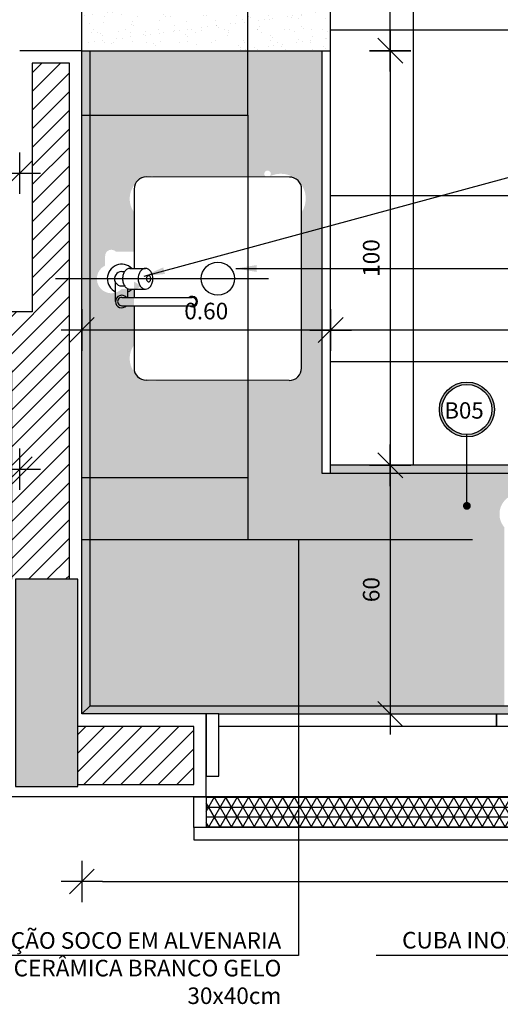
# Model space of a CAD drawing. Extents: x 89 to 370, y -450 to -318.
# Drawn here: x 145 to 146, y -423 to -421 of the extents above; entities that cross this region are included whole.
import ezdxf

# ---------------------------------------------------------------- set-up
doc = ezdxf.new("R2010")
doc.units = 0
doc.header["$LTSCALE"] = 0.2
doc.linetypes.add('DASHDOT', pattern=[25.399999999999995, 12.7, -6.349999999999999, 0, -6.349999999999999])
doc.linetypes.add('HIDDEN2', pattern=[4.762499999999999, 3.175, -1.5875])
doc.layers.get('0').update_dxf_attribs({"color": 6, "linetype": 'CONTINUOUS'})
doc.layers.get('DEFPOINTS').update_dxf_attribs({"linetype": 'CONTINUOUS'})
for name, color, linetype in [('01', 1, 'CONTINUOUS'), ('AR-ALV', 5, 'CONTINUOUS'), ('AR-ESQ', 2, 'CONTINUOUS'), ('AR-PIS', 1, 'CONTINUOUS'), ('ARQ-CTA-1_025', 1, 'CONTINUOUS'), ('ARQ-EQP-VISTA', 1, 'CONTINUOUS'), ('ARQ-ESQ-VISTA2', 1, 'CONTINUOUS'), ('ARQ-HTC', 9, 'CONTINUOUS'), ('ARQ-SMB-1_100', 1, 'CONTINUOUS'), ('ARQ-TXT-1_025', 2, 'CONTINUOUS'), ('HATCH', 13, 'CONTINUOUS'), ('PAGINAÇAO1', 252, 'CONTINUOUS'), ('PILAR_RECT', 6, 'CONTINUOUS')]:
    doc.layers.add(name, color=color, linetype=linetype)
doc.layers.add('FO-Hachuras dos pilares', color=8, linetype='CONTINUOUS', lineweight=5)
doc.styles.add('A16-E50', font='arial.ttf', dxfattribs={"height": 0.08})
doc.styles.add('ESC-50-A20', font='arial.ttf', dxfattribs={"height": 0.1})
doc.styles.add('FNDE Texto Cota 0025', font='verdana.ttf', dxfattribs={"height": 0.04})
doc.styles.add('FNDE Texto Cota 0100', font='verdana.ttf', dxfattribs={"height": 0.16})
doc.dimstyles.new('FNDE 1-0025', dxfattribs={"dimscale": 5, "dimtxt": 0.04, "dimasz": 0.01, "dimexe": 0.15, "dimexo": 0.15, "dimgap": 0.005, "dimtad": 1, "dimzin": 1, "dimdsep": 46, "dimtxsty": 'FNDE Texto Cota 0025', "dimblk": 'tic', "dimcen": 0.015, "dimdle": 0.15, "dimse1": 1, "dimse2": 1, "dimclrd": 251, "dimclre": 251, "dimclrt": 256, "dimaunit": 1, "dimadec": 3, "dimazin": 0, "dimtfac": 1, "dimtix": 1, "dimtmove": 2, "dimatfit": 3, "dimfxl": 0.15, "dimtvp": 1, "dimtolj": 1, "dimtzin": 0, "dimarcsym": 0})
doc.dimstyles.new('FNDE 1-0100', dxfattribs={"dimscale": 2.5, "dimtxt": 0.16, "dimasz": 0.05, "dimexe": 0.15, "dimexo": 0.15, "dimgap": 0.05, "dimtad": 1, "dimzin": 4, "dimdsep": 46, "dimtxsty": 'FNDE Texto Cota 0100', "dimblk": 'tic', "dimcen": 0.15, "dimdle": 0.15, "dimse1": 1, "dimse2": 1, "dimclrd": 251, "dimclre": 251, "dimclrt": 256, "dimaunit": 1, "dimadec": 3, "dimazin": 0, "dimtfac": 1, "dimtix": 1, "dimtmove": 2, "dimatfit": 3, "dimldrblk": 'tic', "dimfxl": 0.15, "dimtvp": 1, "dimtolj": 1, "dimtzin": 0, "dimarcsym": 0})
pattern_1 = [(37.50000000000001, (0, 0), (-0.001600031295984046, 0.04894132373293424), [0, -0.038608, 0, -0.04318, 0, -0.041275]), (7.499999999999999, (0, 0), (0.04495232831380026, 0.07168251005683543), [0, -0.020828, 0, -0.034798, 0, -0.013335]), (327.5, (-0.031242, 0), (0.0790992370241458, 0.0001437184678545691), [0, -0.0127, 0, -0.04572, 0, -0.05969]), (317.5, (-0.031242, 0), (0.07635564524722972, 0.02229293232572162), [0, -0.00635, 0, -0.029972, 0, -0.03429])]

# ---------------------------------------------------------------- blocks, each defined once
blk = doc.blocks.new('tic')
at = {"color": 251}
for p, q in [((0, -1.000000000000021), (0, 0.9999999999999784)), ((-1.000000000000003, 0), (0.9999999999999964, 0))]:
    blk.add_line(p, q, dxfattribs=at)
blk.add_line((-0.6000000000000405, -0.600000000000044), (0.6000000000000334, 0.600000000000037))
blk = doc.blocks.new('*D403')
at = {"layer": 'ARQ-CTA-1_025', "color": 251, "lineweight": -2, "ltscale": 10, "transparency": 16777216}
blk.add_line((142.2332240693029, -421.5947906254974), (144.6332240986987, -421.5947906254974), dxfattribs=at)
at = {"layer": 'DEFPOINTS', "color": 0, "ltscale": 10, "transparency": 16777216}
for p in [(142.1832240693029, -421.0874080518121), (144.6832240986987, -421.0874079282215), (144.6832240986987, -421.5947906254974)]:
    blk.add_point(p, dxfattribs=at)
at = {"layer": 'ARQ-CTA-1_025', "color": 251, "lineweight": -2, "ltscale": 10, "transparency": 16777216, "xscale": 0.05, "yscale": 0.05, "zscale": 0.05, "rotation": 180}
blk.add_blockref('tic', (142.1832240693029, -421.5947906254974), dxfattribs=at)
at = {"layer": 'ARQ-CTA-1_025', "color": 251, "lineweight": -2, "ltscale": 10, "transparency": 16777216, "xscale": 0.05, "yscale": 0.05, "zscale": 0.05}
blk.add_blockref('tic', (144.6832240986987, -421.5947906254974), dxfattribs=at)
at = {"layer": 'ARQ-CTA-1_025', "ltscale": 10, "transparency": 16777216, "insert": (143.4332240840008, -421.5489578518237), "char_height": 0.04, "attachment_point": 5, "style": 'FNDE Texto Cota 0025'}
blk.add_mtext('\\A1;250', dxfattribs=at)
blk = doc.blocks.new('*D404')
at = {"layer": 'ARQ-CTA-1_025', "color": 251, "lineweight": -2, "ltscale": 10, "transparency": 16777216}
blk.add_line((144.6332240690337, -420.2192694191342), (143.2332240690324, -420.2192694191342), dxfattribs=at)
at = {"layer": 'DEFPOINTS', "color": 0, "ltscale": 10, "transparency": 16777216}
for p in [(143.1832240690323, -420.2192694191342), (144.6832240690337, -420.5323383941253), (143.1832240690323, -420.5852195896553)]:
    blk.add_point(p, dxfattribs=at)
at = {"layer": 'ARQ-CTA-1_025', "color": 251, "lineweight": -2, "ltscale": 10, "transparency": 16777216, "xscale": 0.05, "yscale": 0.05, "zscale": 0.05, "rotation": 180}
blk.add_blockref('tic', (143.1832240690323, -420.2192694191342), dxfattribs=at)
at = {"layer": 'ARQ-CTA-1_025', "color": 251, "lineweight": -2, "ltscale": 10, "transparency": 16777216, "xscale": 0.05, "yscale": 0.05, "zscale": 0.05}
blk.add_blockref('tic', (144.6832240690337, -420.2192694191342), dxfattribs=at)
at = {"layer": 'ARQ-CTA-1_025', "ltscale": 10, "transparency": 16777216, "insert": (143.933224069033, -420.173450077294), "char_height": 0.04, "attachment_point": 5, "style": 'FNDE Texto Cota 0025'}
blk.add_mtext('\\A1;150', dxfattribs=at)
blk = doc.blocks.new('*D424')
at = {"layer": 'ARQ-CTA-1_025', "color": 251, "lineweight": -2, "ltscale": 10, "transparency": 16777216}
blk.add_line((146.9332241604972, -421.2589581547757), (145.4832241604975, -421.2589581547757), dxfattribs=at)
at = {"layer": 'DEFPOINTS', "color": 0, "ltscale": 10, "transparency": 16777216}
for p in [(145.4332241604975, -421.2589581547757), (145.4332241604975, -421.4956436067378), (146.9832241604972, -421.585285195937)]:
    blk.add_point(p, dxfattribs=at)
at = {"layer": 'ARQ-CTA-1_025', "color": 251, "lineweight": -2, "ltscale": 10, "transparency": 16777216, "xscale": 0.05, "yscale": 0.05, "zscale": 0.05, "rotation": 180}
blk.add_blockref('tic', (145.4332241604975, -421.2589581547757), dxfattribs=at)
at = {"layer": 'ARQ-CTA-1_025', "color": 251, "lineweight": -2, "ltscale": 10, "transparency": 16777216, "xscale": 0.05, "yscale": 0.05, "zscale": 0.05}
blk.add_blockref('tic', (146.9832241604972, -421.2589581547757), dxfattribs=at)
at = {"layer": 'ARQ-CTA-1_025', "ltscale": 10, "transparency": 16777216, "insert": (146.2082241604974, -421.2134746087716), "char_height": 0.04, "attachment_point": 5, "style": 'FNDE Texto Cota 0025'}
blk.add_mtext('\\A1;155', dxfattribs=at)
blk = doc.blocks.new('*D425')
at = {"layer": 'ARQ-CTA-1_025', "color": 251, "lineweight": -2, "transparency": 16777216}
blk.add_line((145.3832241604975, -421.2589581547757), (144.883224126303, -421.2589581547757), dxfattribs=at)
at = {"layer": 'DEFPOINTS', "color": 0, "transparency": 16777216}
for p in [(144.833224126303, -421.2589581547757), (144.833224126303, -421.4956436409354), (145.4332241604975, -421.4956436067378)]:
    blk.add_point(p, dxfattribs=at)
at = {"layer": 'ARQ-CTA-1_025', "color": 251, "lineweight": -2, "transparency": 16777216, "xscale": 0.05, "yscale": 0.05, "zscale": 0.05, "rotation": 180}
blk.add_blockref('tic', (144.833224126303, -421.2589581547757), dxfattribs=at)
at = {"layer": 'ARQ-CTA-1_025', "color": 251, "lineweight": -2, "transparency": 16777216, "xscale": 0.05, "yscale": 0.05, "zscale": 0.05}
blk.add_blockref('tic', (145.4332241604975, -421.2589581547757), dxfattribs=at)
at = {"layer": 'ARQ-CTA-1_025', "transparency": 16777216, "insert": (145.1332241434002, -421.2131388129355), "char_height": 0.04, "attachment_point": 5, "style": 'FNDE Texto Cota 0025'}
blk.add_mtext('\\A1;0.60', dxfattribs=at)
blk = doc.blocks.new('*D427')
at = {"layer": 'ARQ-CTA-1_025', "color": 251, "lineweight": -2, "ltscale": 10, "transparency": 16777216}
blk.add_line((145.577040207912, -420.6352195895407), (145.577040207912, -421.5352851959371), dxfattribs=at)
at = {"layer": 'DEFPOINTS', "color": 0, "ltscale": 10, "transparency": 16777216}
for p in [(145.4332240693029, -420.5852195895407), (145.4332241604975, -421.5852851959371), (145.577040207912, -421.5852851959371)]:
    blk.add_point(p, dxfattribs=at)
at = {"layer": 'ARQ-CTA-1_025', "color": 251, "lineweight": -2, "ltscale": 10, "transparency": 16777216, "xscale": 0.05, "yscale": 0.05, "zscale": 0.05}
for p, rotation in [((145.577040207912, -420.5852195895407), 90), ((145.577040207912, -421.5852851959371), 270)]:
    blk.add_blockref('tic', p, dxfattribs=dict(at, rotation=rotation))
at = {"layer": 'ARQ-CTA-1_025', "ltscale": 10, "transparency": 16777216, "insert": (145.5312208660719, -421.0852523927388), "char_height": 0.04, "attachment_point": 5, "rotation": 90, "style": 'FNDE Texto Cota 0025'}
blk.add_mtext('\\A1;100', dxfattribs=at)
blk = doc.blocks.new('*D428')
at = {"layer": 'ARQ-CTA-1_025', "color": 251, "lineweight": -2, "ltscale": 10, "transparency": 16777216}
blk.add_line((145.577040207912, -421.6352851959371), (145.577040207912, -422.1350655437174), dxfattribs=at)
at = {"layer": 'DEFPOINTS', "color": 0, "ltscale": 10, "transparency": 16777216}
for p in [(145.4332241604975, -421.5852851959371), (145.577040207912, -422.1850655437174), (145.6172012493387, -422.1850655437174)]:
    blk.add_point(p, dxfattribs=at)
at = {"layer": 'ARQ-CTA-1_025', "color": 251, "lineweight": -2, "ltscale": 10, "transparency": 16777216, "xscale": 0.05, "yscale": 0.05, "zscale": 0.05}
for p, rotation in [((145.577040207912, -421.5852851959371), 90), ((145.577040207912, -422.1850655437174), 270)]:
    blk.add_blockref('tic', p, dxfattribs=dict(at, rotation=rotation))
at = {"layer": 'ARQ-CTA-1_025', "ltscale": 10, "transparency": 16777216, "insert": (145.5312208660719, -421.8851753698272), "char_height": 0.04, "attachment_point": 5, "rotation": 90, "style": 'FNDE Texto Cota 0025'}
blk.add_mtext('\\A1;60', dxfattribs=at)
blk = doc.blocks.new('*D429')
at = {"layer": 'ARQ-CTA-1_025', "color": 251, "lineweight": -2, "ltscale": 10, "transparency": 16777216}
blk.add_line((145.577040207912, -420.5352195895406), (145.577040207912, -418.9657186277184), dxfattribs=at)
at = {"layer": 'DEFPOINTS', "color": 0, "ltscale": 10, "transparency": 16777216}
for p in [(145.4332242516998, -418.9157186277184), (145.577040207912, -418.9157186277184), (145.4332240693029, -420.5852195895407)]:
    blk.add_point(p, dxfattribs=at)
at = {"layer": 'ARQ-CTA-1_025', "color": 251, "lineweight": -2, "ltscale": 10, "transparency": 16777216, "xscale": 0.05, "yscale": 0.05, "zscale": 0.05}
for p, rotation in [((145.577040207912, -418.9157186277184), 90), ((145.577040207912, -420.5852195895407), 270)]:
    blk.add_blockref('tic', p, dxfattribs=dict(at, rotation=rotation))
at = {"layer": 'ARQ-CTA-1_025', "ltscale": 10, "transparency": 16777216, "insert": (145.5312477297388, -419.7504691086295), "char_height": 0.04, "attachment_point": 5, "rotation": 90, "style": 'FNDE Texto Cota 0025'}
blk.add_mtext('\\A1;167', dxfattribs=at)
blk = doc.blocks.new('*D433')
at = {"layer": 'ARQ-CTA-1_025', "color": 251, "lineweight": -2, "ltscale": 10, "transparency": 16777216}
blk.add_line((144.8832241605008, -422.5892798317502), (148.5832240693028, -422.5892798317502), dxfattribs=at)
at = {"layer": 'DEFPOINTS', "color": 0, "ltscale": 10, "transparency": 16777216}
for p in [(144.8332241605008, -422.185285195937), (148.6332240693028, -422.185065543717), (148.6332240693028, -422.5892798317502)]:
    blk.add_point(p, dxfattribs=at)
at = {"layer": 'ARQ-CTA-1_025', "color": 251, "lineweight": -2, "ltscale": 10, "transparency": 16777216, "xscale": 0.05, "yscale": 0.05, "zscale": 0.05, "rotation": 180}
blk.add_blockref('tic', (144.8332241605008, -422.5892798317502), dxfattribs=at)
at = {"layer": 'ARQ-CTA-1_025', "color": 251, "lineweight": -2, "ltscale": 10, "transparency": 16777216, "xscale": 0.05, "yscale": 0.05, "zscale": 0.05}
blk.add_blockref('tic', (148.6332240693028, -422.5892798317502), dxfattribs=at)
at = {"layer": 'ARQ-CTA-1_025', "ltscale": 10, "transparency": 16777216, "insert": (146.7332241149018, -422.5433664670759), "char_height": 0.04, "attachment_point": 5, "style": 'FNDE Texto Cota 0025'}
blk.add_mtext('\\A1;380', dxfattribs=at)
blk = doc.blocks.new('*D439')
at = {"layer": 'ARQ-CTA-1_025', "color": 251, "lineweight": -2, "ltscale": 10, "transparency": 16777216}
blk.add_line((143.9681242976592, -420.880370937175), (144.6332240816166, -420.880370937175), dxfattribs=at)
at = {"layer": 'DEFPOINTS', "color": 0, "ltscale": 10, "transparency": 16777216}
for p in [(143.9181242976592, -420.8397483421272), (144.6832240816167, -420.8397483043036), (144.6832240816167, -420.880370937175)]:
    blk.add_point(p, dxfattribs=at)
at = {"layer": 'ARQ-CTA-1_025', "color": 251, "lineweight": -2, "ltscale": 10, "transparency": 16777216, "xscale": 0.05, "yscale": 0.05, "zscale": 0.05, "rotation": 180}
blk.add_blockref('tic', (143.9181242976592, -420.880370937175), dxfattribs=at)
at = {"layer": 'ARQ-CTA-1_025', "color": 251, "lineweight": -2, "ltscale": 10, "transparency": 16777216, "xscale": 0.05, "yscale": 0.05, "zscale": 0.05}
blk.add_blockref('tic', (144.6832240816167, -420.880370937175), dxfattribs=at)
at = {"layer": 'ARQ-CTA-1_025', "ltscale": 10, "transparency": 16777216, "insert": (144.300674189638, -420.835370937175), "char_height": 0.04, "attachment_point": 5, "style": 'FNDE Texto Cota 0025'}
blk.add_mtext('\\A1;77', dxfattribs=at)
blk = doc.blocks.new('cuba cozinha 2')
at = {"layer": 'ARQ-EQP-VISTA'}
for p, q in [((2254.963506331292, 1347.371347147625), (2254.531597141587, 1347.371864874824)), ((2254.502280062477, 1347.34261799601), (2254.50186614515, 1346.99731124409)), ((2254.992753210106, 1347.342030068513), (2254.992339292779, 1346.996723316593)), ((2254.747551736375, 1347.292148383324), (2254.747551736375, 1346.802972710919)), ((2254.792551736375, 1346.937972710919), (2254.792551736375, 1347.107972710919)), ((2254.812551736375, 1346.937972710919), (2254.812551736375, 1347.107972710919)), ((2254.722551736375, 1346.957595816931), (2254.722551736375, 1346.99519603116)), ((2254.772551736375, 1346.957595816931), (2254.772551736375, 1346.99519603116)), ((2254.531113023962, 1346.967994164978), (2254.722551736375, 1346.967764688434)), ((2254.772551736375, 1346.967704753705), (2254.792551736374, 1346.967680779814)), ((2254.812551736374, 1346.967656805923), (2254.963022213667, 1346.967476437779)), ((2254.730051736375, 1346.937972710919), (2254.730051736375, 1346.94497128423)), ((2254.765051736375, 1346.937972710919), (2254.765051736375, 1346.94497128423)), ((2254.792551736375, 1346.952972710919), (2254.771680579974, 1346.952972710919)), ((2254.802551736375, 1346.922972710919), (2254.759008175612, 1346.922972710919))]:
    blk.add_line(p, q, dxfattribs=at)
for points in [[(2254.772551736375, 1346.99519603116, 0.133256151078858), (2254.77080964421, 1347.001616588369, 0.1067562697216193), (2254.765229405904, 1347.00769603116, 0.0828275296409976), (2254.757455573548, 1347.011453156393, 0.0713517487531064), (2254.747551736375, 1347.01287370069, 0.0713517487531284), (2254.737647899201, 1347.011453156393, 0.0828275296409654), (2254.729874066845, 1347.00769603116, 0.1067562697216041), (2254.72429382854, 1347.001616588369, 0.1332561510788969), (2254.722551736375, 1346.99519603116, 0.133256151078858), (2254.72429382854, 1346.988775473951, 0.1067562697216193), (2254.729874066845, 1346.98269603116, 0.0828275296410104), (2254.737647899201, 1346.978938905927, 0.0713517487531411), (2254.747551736375, 1346.97751836163, 0.0713517487531222), (2254.757455573548, 1346.978938905927, 0.0828275296409982), (2254.765229405904, 1346.98269603116, 0.1067562697216379), (2254.77080964421, 1346.988775473951, 0.1332561510788669)], [(2254.740051736375, 1347.00269603116, 0.1332561510789247), (2254.740574364024, 1347.000769863997, 0.1067562697216326), (2254.742248435516, 1346.99894603116, 0.0828275296409895), (2254.744580585223, 1346.99781889359, 0.0713517487531432), (2254.747551736375, 1346.997392730301, 0.0713517487531746), (2254.750522887527, 1346.99781889359, 0.0828275296409173), (2254.752855037234, 1346.99894603116, 0.1067562697215655), (2254.754529108725, 1347.000769863997, 0.1332561510788154), (2254.755051736375, 1347.00269603116, 0.1332561510789247), (2254.754529108725, 1347.004622198323, 0.1067562697216326), (2254.752855037234, 1347.00644603116, 0.082827529640952), (2254.750522887527, 1347.00757316873, 0.0713517487531327), (2254.747551736375, 1347.007999332019, 0.0713517487530383), (2254.744580585223, 1347.00757316873, 0.082827529640984), (2254.742248435516, 1347.00644603116, 0.106756269721622), (2254.740574364024, 1347.004622198323, 0.1332561510787654)]]:
    blk.add_lwpolyline(points, format="xyb", close=True, dxfattribs=at)
blk.add_lwpolyline([(2254.722551736375, 1346.957595816931, 0.133256151078858), (2254.72429382854, 1346.951175259722, 0.1067562697216193), (2254.729874066845, 1346.945095816931, 0.0828275296410104), (2254.737647899201, 1346.941338691698, 0.0713517487531411), (2254.747551736375, 1346.939918147401, 0.0713517487531222), (2254.757455573548, 1346.941338691698, 0.0828275296409982), (2254.765229405904, 1346.945095816931, 0.1067562697216379), (2254.77080964421, 1346.951175259722, 0.1332561510788669), (2254.772551736375, 1346.957595816931, 0.133256151078858)], format="xyb", dxfattribs=at)
blk.add_circle((2254.747309677628, 1347.169670656302), 0.03993, dxfattribs=at)
for centre, radius, start, end in [((2254.531562041438, 1347.342582895861), 0.029282, 89.93131989331627, 179.9313198933423), ((2254.963471231143, 1347.342065168662), 0.029282, 359.9313198933162, 89.93131989331627), ((2254.802551736375, 1347.107972710919), 0.0125, 323.1301023538876, 216.8698976459717), ((2254.802551736375, 1347.107972710919), 0.01, 0.0001178779280808624, 180.000117877889), ((2254.531148124111, 1346.997276143941), 0.029282, 179.9313198933423, 269.9313198933162), ((2254.963057313816, 1346.996758416743), 0.029282, 269.9313198933162, 359.9313198933162), ((2254.747551736375, 1346.937972710919), 0.035, 135.5846914027468, 334.6230664748565), ((2254.747551736375, 1346.937972710919), 0.035, 25.37693352501526, 44.41530859712422), ((2254.747551736375, 1346.937972710919), 0.0175, 179.9999999999349, 294.6199773287527), ((2254.747551736375, 1346.937972710919), 0.0175, 301.0027191341284, 359.9999999999349), ((2254.802551736375, 1346.937972710919), 0.015, 131.8103148957063, 48.18968510416492), ((2254.802551736375, 1346.937972710919), 0.01, 180.0002137432667, 0.0002137433058098843), ((2254.759008175612, 1346.912972710919), 0.01, 89.99999999993486, 114.6199773287473)]:
    blk.add_arc(centre, radius, start, end, dxfattribs=at)

msp = doc.modelspace()

# ---------------------------------------------------------------- hatches: boundary and pattern name
at = {"ltscale": 10}
h = msp.add_hatch(dxfattribs=at)
h.set_pattern_fill('AR-SAND', color=252, scale=0.001, style=0)
h.set_pattern_definition(pattern_1)
h.paths.add_polyline_path([(144.8332242506069, -418.9357186277184), (144.8332242462369, -419.0157186277186), (145.2332242516993, -419.0157186277186), (145.2332242516993, -418.9357186277184)])
h.paths.add_polyline_path([(144.8332242462369, -419.0157186277186), (144.8332242424131, -419.0857186277185), (145.2332242516993, -419.0857186249631), (145.2332242516993, -419.0157186277186)])
h.paths.add_polyline_path([(144.8332242516994, -418.9157186277187), (144.8332242506069, -418.9357186277184), (145.2332242516993, -418.9357186277184), (145.2332242516993, -419.0157186277186), (145.4332241263452, -419.0157186277186), (145.4332241263028, -418.9157186277184)])
h.paths.add_polyline_path([(145.2332242516993, -419.0157186277186), (145.2332242516993, -419.0857186277185), (145.2332240864296, -420.5852195895407), (145.4332241270104, -420.5852195895407), (145.4332241263452, -419.0157186277186)])
h.paths.add_polyline_path([(145.2332241604969, -419.0857186249631), (144.8332242424131, -419.0857186277185), (144.8332241605017, -420.5852195904015), (144.8532241605017, -420.5852195904015), (145.2332240778638, -420.5852195898375)])
h = msp.add_hatch(dxfattribs=at)
h.set_pattern_fill('AR-SAND', color=252, scale=0.001, style=0)
h.set_pattern_definition(pattern_1)
h.paths.add_polyline_path([(145.2832240778638, -420.5852195895407), (144.8532241604971, -420.5852195895409), (144.8532241604971, -420.7406530458194), (145.2832240692983, -420.7406530213109)])
h.paths.add_polyline_path([(144.8532241604971, -420.5852195895409), (144.8532240692994, -420.5852195895409), (144.833224069303, -420.5852195904015), (144.8332240781621, -420.7406530469593), (144.8532241604971, -420.7406530458194)])
h.paths.add_polyline_path([(144.8532241604971, -420.7406530458194), (144.8332240781621, -420.7406530469593), (144.833224100651, -421.1352195895412), (144.8532241604971, -421.1352195895412)])
edge = h.paths.add_edge_path()
edge.add_line((145.2832240683183, -420.7406530213109), (144.8532241604971, -420.7406530458194))
edge.add_line((144.8532241604971, -420.7406530458194), (144.8532241604971, -421.1352195895412))
edge.add_line((144.8532241604971, -421.1352195895412), (144.8693931563574, -421.1352195895412))
edge.add_arc((144.9043931563581, -421.1352195895415), 0.03500000000073555, 115.3769335256911, 179.9999999994417, ccw=False)
edge.add_line((144.8893931563575, -421.1035968129393), (144.8893931563574, -421.080219589541))
edge.add_arc((144.9043931563574, -421.080219589541), 0.01499999999995794, 41.81031489570728, 180, ccw=False)
edge.add_line((144.9155734962449, -421.070219589541), (144.9593636954442, -421.0701965489097))
edge.add_line((144.9593636954442, -421.0701965489097), (144.9593636954442, -420.9751965489098))
edge.add_arc((145.0033562059446, -420.9424329173291), 0.05485249797855549, 73.91644020575961, 216.6770736068915, ccw=False)
edge.add_line((145.0185524849397, -420.889727418193), (145.2785524849395, -420.8897274181925))
edge.add_arc((145.2811751270622, -420.8822517438435), 0.007922370773764802, -74.59964474249938, 250.6679314595916, ccw=False)
edge.add_line((145.2832790084444, -420.8898896520523), (145.2832240683183, -420.7406530213109))
h.paths.add_polyline_path([(144.8532241604971, -421.1352195895412), (144.833224100651, -421.1352195895412), (144.833224126303, -421.5852851967979), (144.8532241604971, -421.5852851967979)])
edge = h.paths.add_edge_path()
edge.add_arc((144.9429540243393, -421.1817288151675), 0.04245417597286105, 42.77505488623183, 67.6066321393256, ccw=False)
edge.add_arc((144.9581579802785, -421.141612898105), 0.01954508652338757, 300.3611934080263, 324.7356103081428, ccw=False)
edge.add_arc((144.961616476599, -421.1475169206255), 0.01270266891537406, 270.0000000001282, 300.3611934075597, ccw=False)
edge.add_line((144.9616164765991, -421.1602195895409), (144.9288880537854, -421.1602195895409))
edge.add_arc((144.9043931563574, -421.1352195895411), 0.03499999999998993, 180.0000000001861, 314.41530859749525, ccw=False)
edge.add_line((144.8693931563574, -421.1352195895412), (144.8532241604971, -421.1352195895412))
edge.add_line((144.8532241604971, -421.1352195895412), (144.8532241604971, -421.5852851967979))
edge.add_line((144.8532241604971, -421.5852851967979), (145.2832241449312, -421.5852851967979))
edge.add_line((145.2832241449312, -421.5852851967979), (145.3628394410605, -421.3511772908416))
edge.add_arc((145.3335574622896, -421.3511420303124), 0.02928200000071125, 269.9310060815806, 359.93100607896685, ccw=False)
edge.add_line((145.3335222017618, -421.3804240090833), (145.0184435390462, -421.3802011426055))
edge.add_arc((145.0032421449252, -421.3276109374165), 0.05474314628367441, 143.6921961170455, 286.1221341860147, ccw=False)
edge.add_line((144.9591275096571, -421.2951962645014), (144.9591275096571, -421.1424761027745))
h.paths.add_polyline_path([(145.2832241449312, -421.5852851967979), (144.8532241604971, -421.5852851967979), (144.8532241604971, -421.7352851967978), (145.283224158537, -421.7352851967978)])
h.paths.add_polyline_path([(144.8532241604971, -421.5852851967979), (144.833224126303, -421.5852851967979), (144.8332241348525, -421.7352851967978), (144.8532241604971, -421.7352851967978)])
edge = h.paths.add_edge_path()
edge.add_line((145.4132240702538, -420.5852195895407), (145.2832240778638, -420.5852195895407))
edge.add_line((145.2832240778638, -420.5852195895407), (145.2832240692983, -420.7406530213109))
edge.add_line((145.2832240692983, -420.7406530213109), (145.2832790084444, -420.8898896520523))
edge.add_arc((145.313275370827, -420.9418493783267), 0.05999662416083396, -33.85524975441541, 119.99785005280799, ccw=False)
edge.add_line((145.3630994265278, -420.9752732976694), (145.3630994265282, -421.2952732976696))
edge.add_arc((149.3975481395031, -421.3419883874149), 4.034719162126985, 179.3365988610066, 180.130488844126)
edge.add_line((145.3628394410605, -421.3511772908416), (145.2832241449312, -421.5852851967979))
edge.add_line((145.2832241449312, -421.5852851967979), (145.283224158537, -421.7352851967978))
edge.add_line((145.283224158537, -421.7352851967978), (145.8524232311654, -421.7350684620856))
edge.add_arc((145.8897221259749, -421.702991537637), 0.04919488424716507, 99.2647635281752, 220.6954205828131, ccw=False)
edge.add_line((145.8818019030123, -421.6544384048409), (146.3137110927173, -421.6549561320401))
edge.add_arc((146.3136759925681, -421.6842381110031), 0.02928200000024142, -0.06868010626931209, 89.93131989306352, ccw=False)
edge.add_line((146.3429579715312, -421.684273211152), (146.39295797153, -421.684273211152))
edge.add_arc((146.4222399504938, -421.6843083113015), 0.0292820000009523, 89.93131989512278, 179.931319892509, ccw=False)
edge.add_line((146.4222750506419, -421.6550263323377), (146.854184240347, -421.6555440595369))
edge.add_arc((146.8541491401974, -421.6848260385003), 0.02928200000058289, -0.0686801056011177, 89.93131989239691, ccw=False)
edge.add_line((146.8834311191608, -421.6848611386488), (146.9832241604972, -421.7352851967977))
edge.add_line((146.9832241604972, -421.7352851967977), (146.9832241604972, -421.6052851959371))
edge.add_line((146.9832241604972, -421.6052851959371), (145.4132241604971, -421.6052851959371))
edge.add_line((145.4132241604971, -421.6052851959371), (145.4132240702538, -420.5852195895407))
h.paths.add_polyline_path([(146.9832241604972, -421.7352851967977), (146.9082241604979, -421.7352851967977), (146.908224160497, -422.1652195890701), (146.9832241604972, -422.1652195890529)])
h.paths.add_polyline_path([(146.9832241604972, -421.585285195937), (145.4332241274344, -421.5852851959371), (145.4332241274428, -421.6052851959371), (146.9832241604972, -421.6052851959371)], flags=17)
h = msp.add_hatch(dxfattribs=at)
h.set_pattern_fill('AR-SAND', color=252, scale=0.001, style=0)
h.set_pattern_definition(pattern_1)
h.paths.add_polyline_path([(148.6132240684359, -422.1652195886795), (144.8532241604971, -422.1652195895408), (144.833224160497, -422.1852195895409), (144.8332241605008, -422.185285195937), (145.0332240693028, -422.185285195937), (145.0332240693028, -422.185065543717), (145.063224069303, -422.185065543717), (145.7332240693031, -422.1850655437174), (148.6332240693027, -422.1850655437174)])
h.paths.add_polyline_path([(145.8521655515257, -421.7350681532064), (144.8532241604971, -421.7352851967978), (144.8532241604971, -422.1652195895408), (145.8521655515257, -422.1650025456792)])
h.paths.add_polyline_path([(144.8532241604971, -421.7352851967978), (144.8332241348525, -421.7352851967978), (144.833224160497, -422.1852195895409), (144.8532241604971, -422.1652195895408)])
at = {"layer": '01'}
h = msp.add_hatch(dxfattribs=at)
h.set_pattern_fill('ANSI31', color=253, scale=0.01, style=0)
h.set_pattern_definition([(45, (0, 0), (-0.02245064030267288, 0.02245064030267288), [])])
h.paths.add_polyline_path([(144.7132241001823, -421.2152851902514), (144.513224111801, -421.2152851951954), (144.5132241152618, -421.3552851959371), (144.6632241095762, -421.3552851959371), (144.6632241345444, -421.8602851964314), (144.6732240693032, -421.860285195937), (144.748224069303, -421.860285195937), (144.8032241605009, -421.860285195937), (144.8032241605017, -420.6152195904015), (144.7132240705168, -420.6152195904015)])
h.paths.add_polyline_path([(145.1032191492901, -422.3552245112214), (145.1031961973009, -422.2152851976466), (144.8232240693028, -422.2152852079043), (144.8232240693028, -422.3552540329121)])
at = {"layer": 'AR-PIS'}
h = msp.add_hatch(dxfattribs=at)
h.set_pattern_fill('ANGLE', color=251)
h.set_pattern_definition([(0, (0, 0), (0, 6.985), [5.08, -1.905]), (90, (0, 0), (-6.985, 4.276937690724653e-16), [5.08, -1.905])])
h.paths.add_polyline_path([(145.2832240778638, -420.5852195895407), (144.8532241604971, -420.5852195895409), (144.8532241604971, -420.7406530458194), (145.2832240692983, -420.7406530213109)])
h.paths.add_polyline_path([(145.2832240683183, -420.7406530213109), (144.8532241604971, -420.7406530458194), (144.8532241604971, -421.1352195895412), (144.8693931563574, -421.1352195895412, -0.2896898633045225), (144.8893931563575, -421.1035968129393), (144.8893931563574, -421.080219589541, -0.6885002580681638), (144.9155734962449, -421.070219589541), (144.978497704557, -421.0702195895409), (144.9784977045569, -420.975219589541, -0.4142135623725825), (145.0184977045569, -420.935219589541), (145.2784977045566, -420.9352195895405, -0.0296177129232009), (145.283224085992, -420.9354998045646)])
h.paths.add_polyline_path([(144.978497704557, -421.1426687437301, -0.01797675754074928), (144.977873601833, -421.1451234267108, -0.08282752970422393), (144.974116476597, -421.1528972590731, -0.1067562696721052), (144.9680370338085, -421.1584774973756, -0.1332561510911175), (144.9616164765991, -421.1602195895409), (144.9288880537854, -421.1602195895409, -0.6644946977420376), (144.8693931563574, -421.1352195895412), (144.8532241604971, -421.1352195895412), (144.8532241604971, -421.5852851967979), (145.2832241449312, -421.5852851967979), (145.2832241222234, -421.3349393702053, -0.02961794116367364), (145.2784977045571, -421.3352195895407), (145.0184977045569, -421.3352195895409, -0.414213562373287), (144.9784977045569, -421.2952195895409)])
h.paths.add_polyline_path([(145.4132240702538, -420.5852195895407), (145.2832240778638, -420.5852195895407), (145.2832240692983, -420.7406530213109), (145.28322408678, -420.9354998046584, -0.379934781623314), (145.3184977045567, -420.9752195895405), (145.3184977045571, -421.2952195895406, -0.379934526340984), (145.2832241222234, -421.3349393702053), (145.283224158537, -421.7352851967978), (146.033232186448, -421.7352851967977, -0.4083582043677241), (146.0732241604974, -421.6960864530831), (146.3932241604976, -421.6960864530835, -0.4083582043632827), (146.4332161345469, -421.7352851967977), (146.4832321864478, -421.7352851967977, -0.4083582043675248), (146.5232241604973, -421.6960864530831), (146.8432241604974, -421.6960864530835, -0.4083582043630874), (146.8832161345467, -421.7352851967977), (146.9832241604972, -421.7352851967977), (146.9832241604972, -421.6052851959371), (145.4132241604971, -421.6052851959371)], flags=17)
h.paths.add_polyline_path([(146.9832241604972, -421.7352851967977), (146.9082241604979, -421.7352851967977), (146.908224160497, -422.1652195890701), (146.9832241604972, -422.1652195890529)])
h.paths.add_polyline_path([(146.9082241604979, -421.7352851967977), (146.8832241604973, -421.7352851967977), (146.8832241604969, -421.9960864530836, -0.414213562372586), (146.8432241604969, -422.0360864530836), (146.7482241604971, -422.0360864530835), (146.7482241604971, -422.0990106613955, -0.688500258064582), (146.7382241604968, -422.1251910012828), (146.7148469370988, -422.1251910012828, -0.2896898633053907), (146.6832241604968, -422.1451910012828), (146.6832241604967, -422.1652195891216), (146.908224160497, -422.1652195890701)])
h.paths.add_polyline_path([(146.9082241604979, -421.7352851967977), (146.9832241604972, -421.7352851967977), (146.9832241604972, -421.6052851959371), (145.4132241604971, -421.6052851959371), (145.4132240702538, -420.5852195895407), (145.2832240778638, -420.5852195895407), (145.2832240692983, -420.7406530213109), (145.283224085992, -420.9354998045646, -0.3799347872989717), (145.3184977045567, -420.9752195895405), (145.3184977045571, -421.2952195895406, -0.3799345263409536), (145.2832241222234, -421.3349393702053), (145.2832241449312, -421.5852851967979), (145.283224158537, -421.7352851967978), (146.033232186448, -421.7352851967977, -0.4083582043678305), (146.0732241604974, -421.6960864530831), (146.3932241604976, -421.6960864530835, -0.4142135623731898), (146.4332241604975, -421.7360864530836), (146.4332241604971, -421.9960864530836, -0.41421356237256), (146.3932241604971, -422.0360864530836), (146.298224160497, -422.0360864530835), (146.2982241604968, -422.0990106613951, -0.6885002580795436), (146.288224160497, -422.1251910012828), (146.2648469370985, -422.1251910012828, -0.2896898633026675), (146.2332241604969, -422.1451910012828), (146.2332241604968, -422.1652195886977), (146.908224160497, -422.1652195886977)])
h.paths.add_polyline_path([(146.658224160497, -422.0856961038551), (146.658224160497, -422.052967681041, -0.1332561510953423), (146.6599662526624, -422.0465471238313, -0.106756269703552), (146.665546490967, -422.0404676810414, -0.08282752964551227), (146.6733203233236, -422.0367105558084, -0.01797675757205904), (146.6757750063087, -422.0360864530833), (146.5232241604972, -422.0360864530831, -0.4142135623731682), (146.4832241604972, -421.996086453083), (146.4832241604972, -421.7360864530831, -0.4142135623734803), (146.5232241604973, -421.6960864530831), (146.8432241604974, -421.6960864530835, -0.4142135623731389), (146.8832241604973, -421.7360864530836), (146.8832241604969, -421.9960864530836, -0.4142135623725535), (146.8432241604969, -422.0360864530836), (146.7482241604971, -422.0360864530835), (146.7482241604971, -422.0990106613955, -0.688500258064582), (146.7382241604968, -422.1251910012828), (146.7148469370988, -422.1251910012828, -1.181648870515613)], flags=16)
h.paths.add_polyline_path([(146.7082241604971, -422.0905678952699), (146.7082241604971, -422.0856961038551, -0.08326219355083653), (146.7148469370988, -422.095191001283), (146.7073530040956, -422.095191001283, 0.09339581388758994)], flags=16)
h.paths.add_polyline_path([(146.6762467881463, -422.0473938482039, -0.1332561510789247), (146.6757241604969, -422.0454676810414, -0.133256151174881), (146.676246788147, -422.0435415138774, -0.1067562695844675), (146.6779208596367, -422.0417176810423, -0.08282752973979753), (146.6802530093464, -422.040590543471, -0.07135174872096714), (146.683224160497, -422.0401643801824, -0.106526580971637), (146.6875637998027, -422.0411651397009, -0.1550104191503583), (146.6902015328474, -422.0435415138787, -0.1332561510764519), (146.6907241604968, -422.0454676810414, -0.1332561511217156), (146.6902015328471, -422.0473938482047, -0.1067562696915187), (146.688527461356, -422.0492176810412, -0.08282752961168503), (146.68619531165, -422.0503448186109, -0.07135174877619796), (146.683224160497, -422.0507709819003, -0.1065265810292032), (146.6788845211892, -422.0497702223805, -0.1550104190363044)], flags=0)
h.paths.add_polyline_path([(146.653224160497, -421.850285195937, -1), (146.713224160497, -421.850285195937, -1)], flags=0)
at = {"layer": 'ARQ-ESQ-VISTA2'}
h = msp.add_hatch(dxfattribs=at)
h.set_pattern_fill('NET3', color=253, scale=0.0075, style=0)
h.set_pattern_definition([(0, (0, 0), (0, 0.0238125), []), (59.99999999999999, (0, 0), (-0.02062222992761694, 0.01190625), []), (120, (0, 0), (-0.02062222992761694, -0.01190624999999999), [])])
h.paths.add_polyline_path([(143.3837386325743, -421.4059268449699), (143.4945890678439, -421.4059268449699), (143.4945890678439, -421.4591940674608), (144.4832241140018, -421.4591939345439), (144.4832241110594, -421.3852851959371), (142.3832241110593, -421.3852851959371), (142.3832241140018, -421.4591942168782), (143.3837386325743, -421.4591940823641)])
h.paths.add_polyline_path([(148.8741562583812, -422.3853252480574), (145.133224111059, -422.3852851959375), (145.1332241140014, -422.4591943098206), (148.8741562583812, -422.4591940243151)])
at = {"layer": 'ARQ-SMB-1_100'}
h = msp.add_hatch(color=252, dxfattribs=at)
edge = h.paths.add_edge_path()
edge.add_arc((145.7619399330256, -421.4506205972534), 0.0662636714222321, 0, 360)
edge = h.paths.add_edge_path(flags=17)
edge.add_arc((145.7619399330256, -421.4506205972534), 0.06049168585223211, 0, 360)
at = {"layer": 'FO-Hachuras dos pilares', "linetype": 'Continuous'}
msp.add_hatch(color=256, dxfattribs=at).paths.add_polyline_path([(144.6732240693032, -422.360285195937), (144.748224069303, -422.360285195937), (144.8232240693028, -422.360285195937), (144.8232240693028, -422.110285195937), (144.8232240693028, -421.860285195937), (144.748224069303, -421.860285195937), (144.6732240693032, -421.860285195937), (144.6732240693032, -422.110285195937)])

# ---------------------------------------------------------------- linework, layer by layer
at = {"color": 1}
msp.add_line((148.8741562583812, -422.3853252480574), (145.1332240693028, -422.3852851959371), dxfattribs=at)
at = {"layer": 'AR-ALV'}
for p, q in [((144.8332241605017, -420.5852195904015), (144.6832240690337, -420.5852195904015)), ((144.8332241605008, -422.185285195937), (144.833224069303, -420.5852195904015)), ((145.1332240693028, -422.185285195937), (144.8332241605008, -422.185285195937)), ((145.1332240693028, -422.3852851959371), (145.1332240693028, -422.185285195937)), ((145.1332240693028, -422.3852851959371), (144.6332241605014, -422.3852851959371))]:
    msp.add_line(p, q, dxfattribs=at)
at = {"layer": 'AR-ESQ'}
for p, q in [((144.8332241605017, -420.5852195904015), (144.8332242516994, -418.9157186277187)), ((145.4332241274428, -421.6052851959371), (145.4332241263028, -418.9157186277184)), ((144.8332241605017, -420.5852195904015), (144.8532241605017, -420.5852195904015)), ((144.8532240692994, -420.5852195895409), (145.4332240693029, -420.5852195895407)), ((144.8532241604971, -422.1652195895408), (144.8532241604971, -420.5852195895409)), ((148.6132240693032, -421.5852851959369), (145.4332241604975, -421.5852851959371)), ((144.8332241604971, -422.1852195895408), (144.8532241604971, -422.1652195895408)), ((144.8532241604971, -422.1652195895408), (148.6132240693032, -422.1652195886795))]:
    msp.add_line(p, q, dxfattribs=at)
for points in [[(146.9832241604972, -421.6052851959371), (145.4132241604971, -421.6052851959371), (145.4132240702538, -420.5852195895407)], [(145.163224069303, -422.185065543717), (145.8332240693031, -422.1850655437174), (145.8332240693031, -422.2150655437172), (145.163224069303, -422.2150655437172), (145.163224069303, -422.185065543717)], [(145.8319576620821, -422.185065543717), (146.5332240693029, -422.1850655437174), (146.5332240693029, -422.2150655437172), (145.8332240693031, -422.2150655437172), (145.8332240693031, -422.185065543717)]]:
    msp.add_lwpolyline(points, dxfattribs=at)
msp.add_lwpolyline([(145.1332240693028, -422.3350655437171), (145.163224069303, -422.3350655437171), (145.163224069303, -422.185065543717), (145.1332240693028, -422.185065543717)], close=True, dxfattribs=at)
at = {"layer": 'AR-ESQ', "color": 1}
msp.add_lwpolyline([(148.8741562583812, -422.4591940243151), (145.1032241140014, -422.4591943121102), (145.1032241140014, -422.4891943121102), (148.8741562583812, -422.4891940243151)], dxfattribs=at)
at = {"layer": 'ARQ-EQP-VISTA'}
msp.add_line((145.2585688287627, -421.1352195895406), (144.7693931563576, -421.1352195895413), dxfattribs=at)
at = {"layer": 'ARQ-HTC'}
for points in [[(144.8032241605009, -421.860285195937), (144.8032241605017, -420.6152195904015), (144.7132240705168, -420.6152195904015), (144.7132241001823, -421.2152851902514), (144.513224111801, -421.2152851951954), (144.5132241152618, -421.3552851959371), (144.6632241095762, -421.3552851959371), (144.6632241345444, -421.8602851964314)], [(144.8232240693028, -422.3552540329121), (145.1032191492901, -422.3552245112214), (145.1031961973009, -422.2152851976466), (144.8232240693028, -422.2152852079043)]]:
    msp.add_lwpolyline(points, dxfattribs=at)
at = {"layer": 'ARQ-SMB-1_100', "color": 252}
for radius in [0.0662636714222321, 0.06049168585223211]:
    msp.add_circle((145.7619399330256, -421.4506205972534), radius, dxfattribs=at)
at = {"layer": 'HATCH', "linetype": 'HIDDEN2', "ltscale": 3}
for p, q in [((145.2332240692983, -420.7406530213109), (145.2332241604969, -419.0857186268579)), ((144.8332240781619, -420.7406530469593), (145.2332240692982, -420.7406530106771)), ((145.2332240692983, -420.7406530185556), (145.233224159517, -421.7652851967977)), ((145.2332241459111, -421.6152851967979), (144.8332241269186, -421.6152851967979)), ((148.6332240357206, -421.7652851967975), (144.8332241269186, -421.7652851967978))]:
    msp.add_line(p, q, dxfattribs=at)
at = {"layer": 'HATCH', "color": 1, "linetype": 'DASHDOT', "ltscale": 0.15}
msp.add_lwpolyline([(145.1032241140014, -422.4591942311932), (145.103224111059, -422.3852852871357), (145.133224111059, -422.3852852871357), (145.1332241140014, -422.4591942311932)], close=True, dxfattribs=at)
at = {"layer": 'PAGINAÇAO1', "color": 252}
for p, q in [((145.6331740972486, -421.585285195937), (145.6331740972485, -418.9157186277184)), ((148.0331740972485, -420.5352851959474), (145.4332241264806, -420.5352851959474)), ((148.0331740972485, -420.9352851959474), (145.4332241264806, -420.9352851959474)), ((148.0331740972485, -421.3352851959474), (145.4332241264806, -421.3352851959474))]:
    msp.add_line(p, q, dxfattribs=at)
at = {"layer": 'PILAR_RECT'}
msp.add_lwpolyline([(144.6732240693032, -422.360285195937), (144.748224069303, -422.360285195937), (144.8232240693028, -422.360285195937), (144.8232240693028, -422.110285195937), (144.8232240693028, -421.860285195937), (144.748224069303, -421.860285195937), (144.6732240693032, -421.860285195937), (144.6732240693032, -422.110285195937), (144.6732240693032, -422.360285195937)], close=True, dxfattribs=at)

# ---------------------------------------------------------------- block references
at = {"color": 6, "rotation": 269.9996861868341}
msp.add_blockref('cuba cozinha 2', (-1201.996157086663, 1833.619708657828), dxfattribs=at)

# ---------------------------------------------------------------- texts
at = {"layer": 'ARQ-SMB-1_100', "color": 2, "style": 'A16-E50'}
msp.add_attdef('B05', (145.707389129324, -421.4726829904844), '', height=0.03948038129879999, dxfattribs=at)
at = {"layer": 'ARQ-TXT-1_025', "char_height": 0.04, "attachment_point": 3, "style": 'ESC-50-A20'}
for s, insert, width in [(' PROJEÇÃO SOCO EM ALVENARIA \\PREVEST. C/ CERÂMICA BRANCO GELO 30x40cm ', (145.3143439194528, -422.7116337899496), 1.117739163116298), ('CUBA INOX DE EMBUTIR (50x40x20cm)', (146.2173418980404, -422.7109462745243), 0.8805813448698103)]:
    msp.add_mtext(s, dxfattribs=dict(at, insert=insert, width=width))

# ---------------------------------------------------------------- dimensions: what is measured, and where the dimension line sits
at = {"layer": 'ARQ-CTA-1_025', "ltscale": 10}
for base, p1, p2, picture, middle in [((145.577040207912, -418.9157186277184), (145.4332240693029, -420.5852195895407), (145.4332242516998, -418.9157186277184), '*D429', (145.5312477297388, -419.7504691086295)), ((145.577040207912, -421.5852851959371), (145.4332240693029, -420.5852195895407), (145.4332241604975, -421.5852851959371), '*D427', (145.5312208660719, -421.0852523927388)), ((145.577040207912, -422.1850655437174), (145.4332241604975, -421.5852851959371), (145.6172012493387, -422.1850655437174), '*D428', (145.5312208660719, -421.8851753698272))]:
    dim = msp.add_linear_dim(base=base, p1=p1, p2=p2, angle=90, dimstyle='FNDE 1-0025', override={"dimdec": 0, "dimlfac": 100}, dxfattribs=at)
    dim.commit()
    dim.dimension.update_dxf_attribs({"geometry": picture, "text_midpoint": middle})
for base, p1, p2, picture, middle in [((143.1832240690323, -420.2192694191342), (144.6832240690337, -420.5323383941253), (143.1832240690323, -420.5852195896553), '*D404', (143.933224069033, -420.173450077294)), ((144.6832240816167, -420.880370937175), (143.9181242976592, -420.8397483421272), (144.6832240816167, -420.8397483043036), '*D439', (144.300674189638, -420.835370937175)), ((144.6832240986987, -421.5947906254974), (142.1832240693029, -421.0874080518121), (144.6832240986987, -421.0874079282215), '*D403', (143.4332240840008, -421.5489578518237)), ((145.4332241604975, -421.2589581547757), (146.9832241604972, -421.585285195937), (145.4332241604975, -421.4956436067378), '*D424', (146.2082241604974, -421.2134746087716)), ((148.6332240693028, -422.5892798317502), (144.8332241605008, -422.185285195937), (148.6332240693028, -422.185065543717), '*D433', (146.7332241149018, -422.5433664670759))]:
    dim = msp.add_linear_dim(base=base, p1=p1, p2=p2, dimstyle='FNDE 1-0025', override={"dimdec": 0, "dimlfac": 100}, dxfattribs=at)
    dim.commit()
    dim.dimension.update_dxf_attribs({"geometry": picture, "text_midpoint": middle})
at = {"layer": 'ARQ-CTA-1_025'}
dim = msp.add_linear_dim(base=(144.833224126303, -421.2589581547757), p1=(145.4332241604975, -421.4956436067378), p2=(144.833224126303, -421.4956436409354), dimstyle='FNDE 1-0025', dxfattribs=at)
dim.commit()
dim.dimension.update_dxf_attribs({"geometry": '*D425', "text_midpoint": (145.1332241434002, -421.2131388129355)})

# ---------------------------------------------------------------- leaders
at = {"layer": '01', "color": 4, "ltscale": 10}
for points in [[(144.9832310460995, -421.1288273082116), (145.9471621840501, -420.8676034953561), (146.6084141076354, -420.8676034953561)], [(145.3558820426001, -421.7652851967977), (145.3558820426001, -422.7677032642999), (144.179324675348, -422.7677032642999)], [(146.2596040080318, -421.8790893573024), (146.2596040080318, -422.7677032642999), (145.5432748900917, -422.7677032642999)], [(146.5383232664389, -421.8790893573024), (146.3355768284663, -422.7677032642999), (145.6192477105261, -422.7677032642999)]]:
    msp.add_leader(points, dimstyle='FNDE 1-0025', override={"dimlfac": 100, "dimclrd": 252, "dimclre": 252}, dxfattribs=at)
at = {"layer": '01', "color": 3, "ltscale": 10}
msp.add_leader([(145.2044546820825, -421.1105315940654), (146.7157698967494, -421.1105315940654)], dimstyle='FNDE 1-0025', override={"dimtad": 0, "dimlfac": 100, "dimclrd": 252, "dimclre": 252}, dxfattribs=at)
at = {"layer": 'ARQ-SMB-1_100', "ltscale": 0.1, "path_type": 1}
msp.add_leader([(145.7619399330256, -421.6832184226494), (145.7619399330256, -421.5111122831057)], dimstyle='FNDE 1-0100', override={"dimasz": 0.03, "dimldrblk": 'DotSmall', "dimfxl": 0.025, "dimlwd": 65535, "dimarcsym": 1}, dxfattribs=at)

doc.saveas('drawing.dxf')
